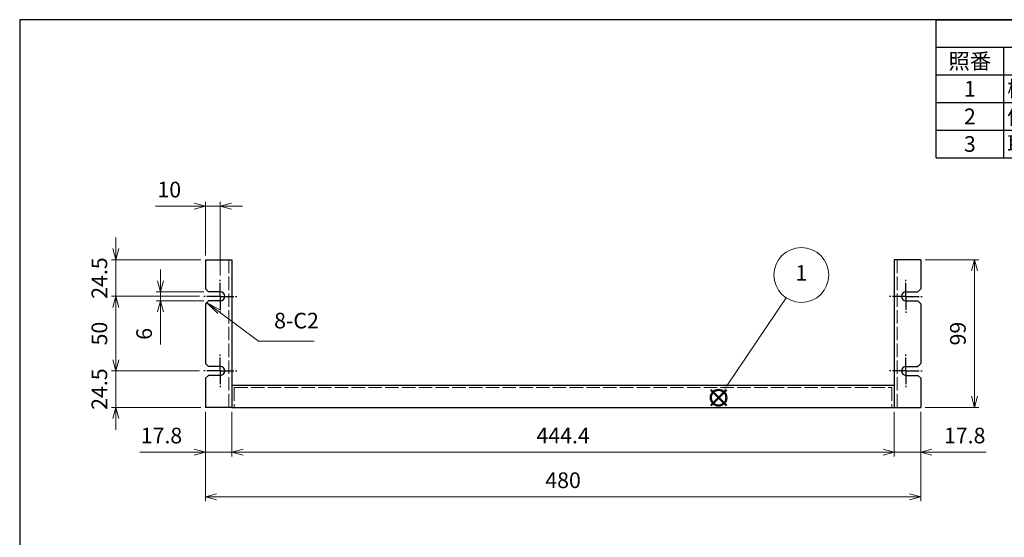
# Model space of a CAD drawing. Units: millimetres. Extents: x 0 to 1209, y 0 to 840.
# Drawn here: x 0 to 661, y 493 to 840 of the extents above; entities that cross this region are included whole.
import ezdxf

# ---------------------------------------------------------------- set-up
doc = ezdxf.new("R2010")
doc.units = ezdxf.units.MM
doc.header["$LTSCALE"] = 3
for name, pattern in [('AM_ISO02W050x2', [3.75, 3, -0.75]), ('AM_ISO08W050', [18, 12, -1.5, 3, -1.5]), ('AM_ISO08W050x2', [9, 6, -0.75, 1.5, -0.75])]:
    doc.linetypes.add(name, pattern=pattern)
doc.layers.add('AM_12', color=7, linetype='Continuous', lineweight=50, plot=False)
for name, color, linetype, lineweight in [('AM_5', 3, 'Continuous', 13), ('AM_7', 4, 'AM_ISO08W050', 25), ('側板', 2, 'Continuous', 25), ('側板0', 2, 'AM_ISO02W050x2', 13), ('棚板', 7, 'Continuous', 25), ('棚板0', 7, 'AM_ISO02W050x2', 13)]:
    doc.layers.add(name, color=color, linetype=linetype, lineweight=lineweight)
doc.styles.add('ACISOTS', font='isocp.shx', dxfattribs={"height": 1, "bigfont": 'extfont.shx'})
doc.styles.get("Standard").update_dxf_attribs({"font": 'ISOCP.SHX', "bigfont": 'bigfont.shx'})
doc.dimstyles.new('AM_ISO$0', dxfattribs={"dimtxt": 3.5, "dimasz": 2.5, "dimexe": 1, "dimexo": 1, "dimgap": 1.5, "dimtad": 1, "dimdsep": 46, "dimtxsty": 'STANDARD', "dimblk": 'OPEN30', "dimcen": 0, "dimclrd": 256, "dimclre": 256, "dimclrt": 2, "dimadec": 0, "dimazin": 2, "dimtp": 0.1, "dimtm": 0.1, "dimtfac": 0.71, "dimtmove": 0, "dimatfit": 3, "dimldrblk": 'OPEN30', "dimfxl": 1, "dimlwd": -1, "dimlwe": -1, "dimarcsym": 0})
doc.dimstyles.new('AM_JIS', dxfattribs={"dimtxt": 3.5, "dimasz": 2.5, "dimexe": 1, "dimexo": 1, "dimgap": 1.5, "dimtad": 3, "dimdsep": 46, "dimtxsty": 'STANDARD', "dimblk": 'OPEN30', "dimblk1": 'OPEN30', "dimblk2": 'OPEN30', "dimcen": 0, "dimclrd": 256, "dimclre": 256, "dimclrt": 2, "dimadec": 0, "dimazin": 2, "dimtp": 0.1, "dimtm": 0.1, "dimtfac": 0.71, "dimtdec": 3, "dimtmove": 0, "dimatfit": 3, "dimldrblk": 'OPEN30', "dimfxl": 1, "dimtzin": 0, "dimlwd": -1, "dimlwe": -1, "dimarcsym": 0})

# ---------------------------------------------------------------- blocks, each defined once
blk = doc.blocks.new('TK-A3')
blk.add_lwpolyline([(0, 0), (403, 0), (403, 280), (0, 280)], close=True)
blk = doc.blocks.new('*S42')
at = {"layer": 'AM_12', "color": 4}
for p, q in [((463.68, 581.16), (474.18, 591.66)), ((463.68, 591.66), (474.18, 581.16))]:
    blk.add_line(p, q, dxfattribs=at)
blk.add_circle((468.93, 586.41), 5.25, dxfattribs=at)
blk = doc.blocks.new('_Open30')
at = {"color": 0, "linetype": 'ByBlock', "lineweight": -2}
for p, q in [((-1, 0.268), (0, 0)), ((0, 0), (-1, -0.268)), ((0, 0), (-1, 0))]:
    blk.add_line(p, q, dxfattribs=at)
blk = doc.blocks.new('*D6')
at = {"layer": 'AM_5'}
for p, q in [((124.58, 576.9), (124.58, 516.9)), ((604.58, 576.9), (604.58, 516.9)), ((132.08, 519.9), (597.08, 519.9))]:
    blk.add_line(p, q, dxfattribs=at)
at = {"layer": 'Defpoints', "color": 0}
for p in [(124.58, 579.9), (604.58, 579.9), (604.58, 519.9)]:
    blk.add_point(p, dxfattribs=at)
at = {"layer": 'AM_5', "xscale": 7.5, "yscale": 7.5, "zscale": 7.5, "rotation": 180}
blk.add_blockref('_Open30', (124.58, 519.9), dxfattribs=at)
at = {"layer": 'AM_5', "xscale": 7.5, "yscale": 7.5, "zscale": 7.5}
blk.add_blockref('_Open30', (604.58, 519.9), dxfattribs=at)
at = {"layer": 'AM_5', "color": 2, "insert": (364.58, 529.65), "char_height": 10.5, "attachment_point": 5}
blk.add_mtext('480', dxfattribs=at)
blk = doc.blocks.new('*S43')
at = {"layer": 'AM_5', "color": 3}
blk.add_line((514.17, 653.49), (474.8, 595.12), dxfattribs=at)
blk.add_circle((524.45, 668.72), 18.38, dxfattribs=at)
at = {"layer": 'AM_5', "color": 3, "linetype": 'Continuous'}
blk.add_trace([(473.65, 595.89), (475.95, 594.35), (468.93, 586.41)], dxfattribs=at)
at = {"layer": 'AM_5', "color": 7, "insert": (524.45, 668.72), "char_height": 10.5, "attachment_point": 5, "style": 'ACISOTS'}
blk.add_mtext('1', dxfattribs=at)
blk = doc.blocks.new('*S48')
at = {"color": 1}
for p, q in [((615, 840), (1209, 840)), ((615, 821.475), (1209, 821.475)), ((660, 821.475), (660, 802.95)), ((825, 821.475), (825, 802.95)), ((885, 821.475), (885, 802.95)), ((1020, 821.475), (1020, 802.95)), ((615, 802.95), (1209, 802.95)), ((660, 802.95), (660, 784.425)), ((825, 802.95), (825, 784.425)), ((885, 802.95), (885, 784.425)), ((1020, 802.95), (1020, 784.425)), ((615, 784.425), (1209, 784.425)), ((660, 784.425), (660, 765.9)), ((825, 784.425), (825, 765.9)), ((885, 784.425), (885, 765.9)), ((1020, 784.425), (1020, 765.9)), ((615, 765.9), (1209, 765.9)), ((660, 765.9), (660, 747.375)), ((825, 765.9), (825, 747.375)), ((885, 765.9), (885, 747.375)), ((1020, 765.9), (1020, 747.375))]:
    blk.add_line(p, q, dxfattribs=at)
at = {"color": 7}
for p, q in [((615, 747.375), (615, 840)), ((615, 840), (1209, 840)), ((1209, 840), (1209, 747.375)), ((615, 747.375), (1209, 747.375))]:
    blk.add_line(p, q, dxfattribs=at)
at = {"color": 2, "insert": (912, 830.737), "char_height": 10.5, "attachment_point": 5, "style": 'ACISOTS'}
blk.add_mtext('構成内容', dxfattribs=at)
at = {"color": 2, "char_height": 10.5, "style": 'ACISOTS'}
for s, insert, width, attachment_point in [('照番', (637.5, 817.425), 39.6, 2), ('名称', (742.5, 817.425), 159.6, 2), ('数量', (855, 817.425), 54.6, 2), ('材質', (952.5, 817.425), 129.6, 2), ('色・表面処理', (1114.5, 817.425), 183.6, 2), ('棚板', (662.7, 798.9), 159.6, 1), ('黒半つや塗装/ﾍﾞｰｼﾞｭ塗装', (1022.7, 798.9), 183.6, 1), ('1', (637.5, 798.9), 39.6, 2), ('1', (855, 798.9), 54.6, 2), ('SECC t1.6', (887.7, 798.9), 129.6, 1), ('2', (637.5, 780.375), 39.6, 2), ('側板', (662.7, 780.375), 159.6, 1), ('左右各1', (855, 780.375), 54.6, 2), ('SPCC t2.0', (887.7, 780.375), 129.6, 1), ('黒半つや塗装/ﾍﾞｰｼﾞｭ塗装', (1022.7, 780.375), 183.6, 1), ('3', (637.5, 761.85), 39.6, 2), ('取付ビス(ｻﾗM4×6)', (662.7, 761.85), 159.6, 1), ('6', (855, 761.85), 54.6, 2), ('鉄', (887.7, 761.85), 129.6, 1), ('三価黒ｸﾛｰﾒｲﾄ', (1022.7, 761.85), 183.6, 1)]:
    blk.add_mtext(s, dxfattribs=dict(at, insert=insert, width=width, attachment_point=attachment_point))
blk = doc.blocks.new('*D23')
at = {"layer": 'AM_5'}
for p, q in [((124.58, 576.9), (124.58, 546.9)), ((142.38, 576.9), (142.38, 546.9)), ((117.08, 549.9), (80.63, 549.9)), ((142.38, 549.9), (124.58, 549.9)), ((149.88, 549.9), (157.38, 549.9))]:
    blk.add_line(p, q, dxfattribs=at)
at = {"layer": 'Defpoints', "color": 0}
for p in [(124.58, 579.9), (142.38, 579.9), (142.38, 549.9)]:
    blk.add_point(p, dxfattribs=at)
at = {"layer": 'AM_5', "xscale": 7.5, "yscale": 7.5, "zscale": 7.5}
blk.add_blockref('_Open30', (124.58, 549.9), dxfattribs=at)
at = {"layer": 'AM_5', "xscale": 7.5, "yscale": 7.5, "zscale": 7.5, "rotation": 180}
blk.add_blockref('_Open30', (142.38, 549.9), dxfattribs=at)
at = {"layer": 'AM_5', "color": 2, "insert": (95.11, 559.65), "char_height": 10.5, "attachment_point": 5}
blk.add_mtext('17.8', dxfattribs=at)
blk = doc.blocks.new('*D24')
at = {"layer": 'AM_5'}
for p, q in [((142.38, 576.9), (142.38, 546.9)), ((586.78, 576.9), (586.78, 546.9)), ((149.88, 549.9), (579.28, 549.9))]:
    blk.add_line(p, q, dxfattribs=at)
at = {"layer": 'Defpoints', "color": 0}
for p in [(142.38, 579.9), (586.78, 579.9), (586.78, 549.9)]:
    blk.add_point(p, dxfattribs=at)
at = {"layer": 'AM_5', "xscale": 7.5, "yscale": 7.5, "zscale": 7.5, "rotation": 180}
blk.add_blockref('_Open30', (142.38, 549.9), dxfattribs=at)
at = {"layer": 'AM_5', "xscale": 7.5, "yscale": 7.5, "zscale": 7.5}
blk.add_blockref('_Open30', (586.78, 549.9), dxfattribs=at)
at = {"layer": 'AM_5', "color": 2, "insert": (364.58, 559.65), "char_height": 10.5, "attachment_point": 5}
blk.add_mtext('444.4', dxfattribs=at)
blk = doc.blocks.new('*D25')
at = {"layer": 'AM_5'}
for p, q in [((586.78, 576.9), (586.78, 546.9)), ((604.58, 576.9), (604.58, 546.9)), ((579.28, 549.9), (571.78, 549.9)), ((586.78, 549.9), (604.58, 549.9)), ((612.08, 549.9), (648.53, 549.9))]:
    blk.add_line(p, q, dxfattribs=at)
at = {"layer": 'Defpoints', "color": 0}
for p in [(586.78, 579.9), (604.58, 579.9), (604.58, 549.9)]:
    blk.add_point(p, dxfattribs=at)
at = {"layer": 'AM_5', "xscale": 7.5, "yscale": 7.5, "zscale": 7.5}
blk.add_blockref('_Open30', (586.78, 549.9), dxfattribs=at)
at = {"layer": 'AM_5', "xscale": 7.5, "yscale": 7.5, "zscale": 7.5, "rotation": 180}
blk.add_blockref('_Open30', (604.58, 549.9), dxfattribs=at)
at = {"layer": 'AM_5', "color": 2, "insert": (634.06, 559.65), "char_height": 10.5, "attachment_point": 5}
blk.add_mtext('17.8', dxfattribs=at)
blk = doc.blocks.new('*D26')
at = {"layer": 'AM_5'}
for p, q in [((64.58, 686.4), (64.58, 693.9)), ((121.58, 678.9), (61.58, 678.9)), ((64.58, 678.9), (64.58, 654.4)), ((120.58, 654.4), (61.58, 654.4)), ((64.58, 646.9), (64.58, 639.4))]:
    blk.add_line(p, q, dxfattribs=at)
at = {"layer": 'Defpoints', "color": 0}
for p in [(124.58, 678.9), (64.58, 654.4), (123.58, 654.4)]:
    blk.add_point(p, dxfattribs=at)
at = {"layer": 'AM_5', "xscale": 7.5, "yscale": 7.5, "zscale": 7.5}
for p, rotation in [((64.58, 678.9), 270), ((64.58, 654.4), 90)]:
    blk.add_blockref('_Open30', p, dxfattribs=dict(at, rotation=rotation))
at = {"layer": 'AM_5', "color": 2, "insert": (54.83, 666.65), "char_height": 10.5, "attachment_point": 5, "rotation": 90}
blk.add_mtext('24.5', dxfattribs=at)
blk = doc.blocks.new('*D27')
at = {"layer": 'AM_5'}
for p, q in [((120.58, 654.4), (61.58, 654.4)), ((64.58, 646.9), (64.58, 611.9)), ((120.58, 604.4), (61.58, 604.4))]:
    blk.add_line(p, q, dxfattribs=at)
at = {"layer": 'Defpoints', "color": 0}
for p in [(123.58, 654.4), (64.58, 604.4), (123.58, 604.4)]:
    blk.add_point(p, dxfattribs=at)
at = {"layer": 'AM_5', "xscale": 7.5, "yscale": 7.5, "zscale": 7.5}
for p, rotation in [((64.58, 654.4), 90), ((64.58, 604.4), 270)]:
    blk.add_blockref('_Open30', p, dxfattribs=dict(at, rotation=rotation))
at = {"layer": 'AM_5', "color": 2, "insert": (54.83, 629.4), "char_height": 10.5, "attachment_point": 5, "rotation": 90}
blk.add_mtext('50', dxfattribs=at)
blk = doc.blocks.new('*D28')
at = {"layer": 'AM_5'}
for p, q in [((64.58, 611.9), (64.58, 619.4)), ((120.58, 604.4), (61.58, 604.4)), ((64.58, 604.4), (64.58, 579.9)), ((121.58, 579.9), (61.58, 579.9)), ((64.58, 572.4), (64.58, 564.9))]:
    blk.add_line(p, q, dxfattribs=at)
at = {"layer": 'Defpoints', "color": 0}
for p in [(123.58, 604.4), (64.58, 579.9), (124.58, 579.9)]:
    blk.add_point(p, dxfattribs=at)
at = {"layer": 'AM_5', "xscale": 7.5, "yscale": 7.5, "zscale": 7.5}
for p, rotation in [((64.58, 604.4), 270), ((64.58, 579.9), 90)]:
    blk.add_blockref('_Open30', p, dxfattribs=dict(at, rotation=rotation))
at = {"layer": 'AM_5', "color": 2, "insert": (54.83, 592.15), "char_height": 10.5, "attachment_point": 5, "rotation": 90}
blk.add_mtext('24.5', dxfattribs=at)
blk = doc.blocks.new('*D37')
at = {"layer": 'AM_5'}
for p, q in [((117.08, 714.9), (91.12, 714.9)), ((124.58, 681.9), (124.58, 717.9)), ((134.58, 714.9), (124.58, 714.9)), ((134.58, 668.4), (134.58, 717.9)), ((142.08, 714.9), (149.58, 714.9))]:
    blk.add_line(p, q, dxfattribs=at)
at = {"layer": 'Defpoints', "color": 0}
for p in [(124.58, 714.9), (124.58, 678.9), (134.58, 665.4)]:
    blk.add_point(p, dxfattribs=at)
at = {"layer": 'AM_5', "xscale": 7.5, "yscale": 7.5, "zscale": 7.5}
blk.add_blockref('_Open30', (124.58, 714.9), dxfattribs=at)
at = {"layer": 'AM_5', "xscale": 7.5, "yscale": 7.5, "zscale": 7.5, "rotation": 180}
blk.add_blockref('_Open30', (134.58, 714.9), dxfattribs=at)
at = {"layer": 'AM_5', "color": 2, "insert": (100.35, 724.65), "char_height": 10.5, "attachment_point": 5}
blk.add_mtext('10', dxfattribs=at)
blk = doc.blocks.new('*D39')
at = {"layer": 'AM_5'}
for p, q in [((607.58, 678.9), (643.58, 678.9)), ((640.58, 587.4), (640.58, 671.4)), ((607.58, 579.9), (643.58, 579.9))]:
    blk.add_line(p, q, dxfattribs=at)
at = {"layer": 'Defpoints', "color": 0}
for p in [(604.58, 678.9), (640.58, 678.9), (604.58, 579.9)]:
    blk.add_point(p, dxfattribs=at)
at = {"layer": 'AM_5', "xscale": 7.5, "yscale": 7.5, "zscale": 7.5}
for p, rotation in [((640.58, 678.9), 90), ((640.58, 579.9), 270)]:
    blk.add_blockref('_Open30', p, dxfattribs=dict(at, rotation=rotation))
at = {"layer": 'AM_5', "color": 2, "insert": (630.83, 629.4), "char_height": 10.5, "attachment_point": 5, "rotation": 90}
blk.add_mtext('99', dxfattribs=at)
blk = doc.blocks.new('*D40')
at = {"layer": 'AM_5'}
for p, q in [((94.58, 664.9), (94.58, 672.4)), ((123.58, 657.4), (91.58, 657.4)), ((94.58, 657.4), (94.58, 651.4)), ((123.58, 651.4), (91.58, 651.4)), ((94.58, 643.9), (94.58, 622.05))]:
    blk.add_line(p, q, dxfattribs=at)
at = {"layer": 'Defpoints', "color": 0}
for p in [(126.58, 657.4), (94.58, 651.4), (126.58, 651.4)]:
    blk.add_point(p, dxfattribs=at)
at = {"layer": 'AM_5', "xscale": 7.5, "yscale": 7.5, "zscale": 7.5}
for p, rotation in [((94.58, 657.4), 270), ((94.58, 651.4), 90)]:
    blk.add_blockref('_Open30', p, dxfattribs=dict(at, rotation=rotation))
at = {"layer": 'AM_5', "color": 2, "insert": (84.83, 629.22), "char_height": 10.5, "attachment_point": 5, "rotation": 90}
blk.add_mtext('6', dxfattribs=at)
blk = doc.blocks.new('*S49')
at = {"layer": 'AM_5', "color": 3, "linetype": 'Continuous'}
for p, q in [((133.84, 643.96), (125.42, 650.23)), ((134.66, 645.07), (125.42, 650.23)), ((125.42, 650.23), (133.01, 642.85))]:
    blk.add_line(p, q, dxfattribs=at)
at = {"layer": 'AM_5', "color": 3}
for p, q in [((160.2, 624.33), (133.84, 643.96)), ((197.58, 624.33), (160.2, 624.33))]:
    blk.add_line(p, q, dxfattribs=at)
at = {"layer": 'AM_5', "color": 2, "insert": (170.7, 629.58), "char_height": 10.5, "attachment_point": 7, "style": 'ACISOTS'}
blk.add_mtext('8-C2', dxfattribs=at)

msp = doc.modelspace()

# ---------------------------------------------------------------- linework, layer by layer
at = {"layer": 'AM_7', "linetype": 'AM_ISO08W050x2', "ltscale": 0.5}
for p, q in [((134.583, 654.395), (134.583, 665.395)), ((594.583, 654.395), (594.583, 665.395)), ((134.583, 654.395), (123.583, 654.395)), ((134.583, 654.395), (145.583, 654.395)), ((134.583, 654.395), (134.583, 643.395)), ((594.583, 654.395), (583.583, 654.395)), ((594.583, 654.395), (605.583, 654.395)), ((594.583, 654.395), (594.583, 643.395)), ((134.583, 604.395), (134.583, 615.395)), ((594.583, 604.395), (594.583, 615.395)), ((134.583, 604.395), (123.583, 604.395)), ((134.583, 604.395), (145.583, 604.395)), ((134.583, 604.395), (134.583, 593.395)), ((594.583, 604.395), (583.583, 604.395)), ((594.583, 604.395), (605.583, 604.395)), ((594.583, 604.395), (594.583, 593.395))]:
    msp.add_line(p, q, dxfattribs=at)
at = {"layer": '側板'}
for p, q in [((124.583, 678.895), (142.383, 678.895)), ((124.583, 678.895), (124.583, 659.395)), ((142.383, 678.895), (142.383, 579.895)), ((604.583, 678.895), (586.783, 678.895)), ((586.783, 678.895), (586.783, 579.895)), ((604.583, 678.895), (604.583, 659.395)), ((124.583, 659.395), (126.583, 657.395)), ((134.583, 657.395), (126.583, 657.395)), ((594.583, 657.395), (602.583, 657.395)), ((604.583, 659.395), (602.583, 657.395)), ((126.583, 651.395), (124.583, 649.395)), ((124.583, 649.395), (124.583, 609.395)), ((134.583, 651.395), (126.583, 651.395)), ((594.583, 651.395), (602.583, 651.395)), ((602.583, 651.395), (604.583, 649.395)), ((604.583, 649.395), (604.583, 609.395)), ((124.583, 609.395), (126.583, 607.395)), ((604.583, 609.395), (602.583, 607.395)), ((126.583, 601.395), (124.583, 599.395)), ((134.583, 607.395), (126.583, 607.395)), ((134.583, 601.395), (126.583, 601.395)), ((594.583, 607.395), (602.583, 607.395)), ((594.583, 601.395), (602.583, 601.395)), ((602.583, 601.395), (604.583, 599.395)), ((124.583, 599.395), (124.583, 579.895)), ((604.583, 599.395), (604.583, 579.895)), ((142.383, 579.895), (124.583, 579.895)), ((586.783, 579.895), (604.583, 579.895))]:
    msp.add_line(p, q, dxfattribs=at)
for centre, start, end in [((134.583, 654.395), 270, 90), ((594.583, 654.395), 90, 270), ((134.583, 604.395), 270, 90), ((594.583, 604.395), 90, 270)]:
    msp.add_arc(centre, 3, start, end, dxfattribs=at)
at = {"layer": '側板0'}
for p, q in [((140.383, 678.895), (140.383, 579.895)), ((588.783, 678.895), (588.783, 579.895))]:
    msp.add_line(p, q, dxfattribs=at)
at = {"layer": '棚板'}
for p, q in [((142.383, 594.895), (142.383, 579.895)), ((142.383, 594.895), (586.783, 594.895)), ((586.783, 594.895), (586.783, 579.895)), ((142.383, 579.895), (586.783, 579.895))]:
    msp.add_line(p, q, dxfattribs=at)
at = {"layer": '棚板0'}
for p, q in [((143.983, 593.295), (585.183, 593.295)), ((143.983, 593.295), (143.983, 579.895)), ((585.183, 593.295), (585.183, 579.895))]:
    msp.add_line(p, q, dxfattribs=at)

# ---------------------------------------------------------------- block references
at = {"lineweight": 0, "xscale": 3, "yscale": 3, "zscale": 3}
msp.add_blockref('TK-A3', (0, 0), dxfattribs=at)
msp.add_blockref('*S48', (0, 0))
at = {"layer": 'AM_12'}
msp.add_blockref('*S42', (0, 0), dxfattribs=at)
at = {"layer": 'AM_5'}
for name in ['*S43', '*S49']:
    msp.add_blockref(name, (0, 0), dxfattribs=at)

# ---------------------------------------------------------------- dimensions: what is measured, and where the dimension line sits
for base, p1, p2, dimstyle, override, picture, middle in [((124.583, 714.895), (134.583, 665.395), (124.583, 678.895), 'AM_ISO$0', {"dimscale": 3}, '*D37', (100.354, 724.645)), ((604.583, 519.895), (124.583, 579.895), (604.583, 579.895), 'AM_JIS', {"dimscale": 3}, '*D6', (364.583, 529.645)), ((586.783, 549.895), (142.383, 579.895), (586.783, 579.895), 'AM_ISO$0', {"dimscale": 3, "dimtix": 1}, '*D24', (364.583, 559.645))]:
    dim = msp.add_linear_dim(base=base, p1=p1, p2=p2, dimstyle=dimstyle, override=override, dxfattribs=at)
    dim.commit()
    dim.dimension.update_dxf_attribs({"geometry": picture, "text_midpoint": middle})
for base, p1, p2, override, picture, middle in [((64.583, 654.395), (124.583, 678.895), (123.583, 654.395), {"dimscale": 3, "dimtix": 1}, '*D26', (54.832, 666.645)), ((640.583, 678.895), (604.583, 579.895), (604.583, 678.895), {"dimscale": 3}, '*D39', (630.833, 629.395)), ((94.583, 651.395), (126.583, 657.395), (126.583, 651.395), {"dimscale": 3}, '*D40', (84.833, 629.221)), ((64.583, 604.395), (123.583, 654.395), (123.583, 604.395), {"dimscale": 3, "dimtix": 1}, '*D27', (54.833, 629.395)), ((64.583, 579.895), (123.583, 604.395), (124.583, 579.895), {"dimscale": 3, "dimtix": 1}, '*D28', (54.832, 592.145))]:
    dim = msp.add_linear_dim(base=base, p1=p1, p2=p2, angle=90, dimstyle='AM_ISO$0', override=override, dxfattribs=at)
    dim.commit()
    dim.dimension.update_dxf_attribs({"geometry": picture, "text_midpoint": middle})
dim = msp.add_linear_dim(base=(142.383, 549.895), p1=(124.583, 579.895), p2=(142.383, 579.895), angle=0, dimstyle='AM_ISO$0', override={"dimscale": 3, "dimtix": 1}, dxfattribs=at)
dim.commit()
dim.dimension.update_dxf_attribs({"geometry": '*D23', "text_midpoint": (95.108, 549.895), "dimtype": 160})
dim = msp.add_linear_dim(base=(604.583, 549.895), p1=(586.783, 579.895), p2=(604.583, 579.895), dimstyle='AM_ISO$0', override={"dimscale": 3, "dimtix": 1}, dxfattribs=at)
dim.commit()
dim.dimension.update_dxf_attribs({"geometry": '*D25', "text_midpoint": (634.058, 549.895), "dimtype": 160})

doc.saveas('drawing.dxf')
